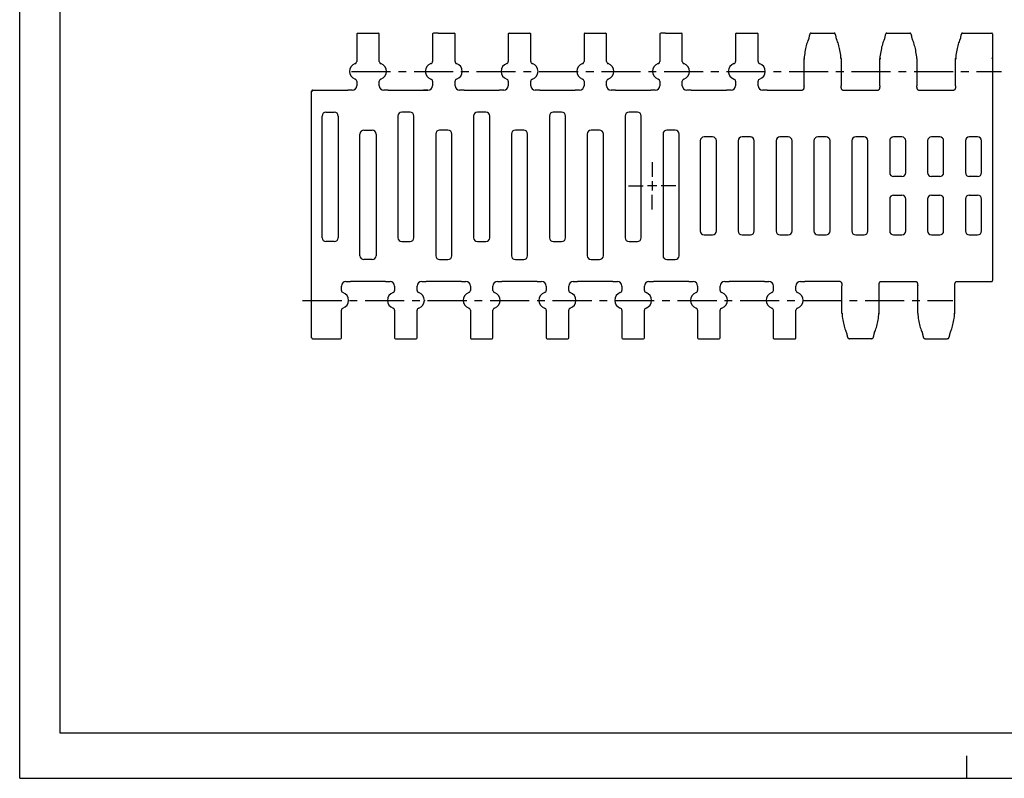
# Model space of a CAD drawing. Extents: x 0 to 420, y 0 to 297.
# Drawn here: x 0 to 218, y 0 to 168 of the extents above; entities that cross this region are included whole.
import ezdxf

# ---------------------------------------------------------------- set-up
doc = ezdxf.new("R2010")
doc.units = 0
doc.header["$LTSCALE"] = 23.1
doc.linetypes.add('CENTER', pattern=[0.6, 0.375, -0.075, 0.075, -0.075])
doc.layers.get('0').update_dxf_attribs({"linetype": 'CONTINUOUS'})
doc.layers.add('DEFAULT_1', color=7, linetype='CENTER')
doc.layers.add('SURFACE', color=7, linetype='CONTINUOUS')

msp = doc.modelspace()

# ---------------------------------------------------------------- linework, layer by layer
at = {"color": 7, "linetype": 'CONTINUOUS'}
for p, q in [((0, 0), (0, 297)), ((8.94, 10), (8.94, 287)), ((74.74, 165.14), (74.74, 159.03)), ((79.74, 159.03), (79.74, 165.14)), ((91.54, 165.14), (91.54, 159.03)), ((92.81, 165.34), (91.74, 165.34)), ((96.54, 159.03), (96.54, 165.14)), ((108.34, 165.14), (108.34, 159.03)), ((113.34, 159.03), (113.34, 165.14)), ((125.14, 165.14), (125.14, 159.03)), ((130.14, 159.03), (130.14, 165.14)), ((141.94, 165.14), (141.94, 159.03)), ((143.21, 165.34), (142.14, 165.34)), ((146.94, 159.03), (146.94, 165.14)), ((158.74, 165.14), (158.74, 159.03)), ((163.74, 159.03), (163.74, 165.14)), ((192.3, 165.34), (197.38, 165.34)), ((215.74, 165.14), (215.74, 110.42)), ((74.74, 154.65), (74.74, 153.66)), ((79.74, 153.66), (79.74, 154.65)), ((91.54, 154.65), (91.54, 153.66)), ((96.54, 153.66), (96.54, 154.65)), ((108.34, 154.65), (108.34, 153.66)), ((113.34, 153.66), (113.34, 154.65)), ((125.14, 154.65), (125.14, 153.66)), ((130.14, 153.66), (130.14, 154.65)), ((141.94, 154.65), (141.94, 153.66)), ((146.94, 153.66), (146.94, 154.65)), ((158.74, 154.65), (158.74, 153.66)), ((163.74, 153.66), (163.74, 154.65)), ((64.74, 97.74), (64.74, 152.46)), ((73.74, 152.66), (72.75, 152.66)), ((81.73, 152.66), (80.74, 152.66)), ((90.54, 152.66), (89.55, 152.66)), ((98.53, 152.66), (97.54, 152.66)), ((107.34, 152.66), (106.35, 152.66)), ((115.33, 152.66), (114.34, 152.66)), ((124.14, 152.66), (123.15, 152.66)), ((132.13, 152.66), (131.14, 152.66)), ((140.94, 152.66), (139.95, 152.66)), ((148.93, 152.66), (147.94, 152.66)), ((157.74, 152.66), (156.75, 152.66)), ((165.67, 152.66), (164.74, 152.66)), ((67.06, 119.94), (67.06, 146.94)), ((67.92, 147.8), (69.77, 147.8)), ((70.63, 146.94), (70.63, 119.94)), ((83.86, 146.94), (83.86, 119.94)), ((86.57, 147.8), (84.72, 147.8)), ((87.43, 119.94), (87.43, 146.94)), ((100.66, 146.94), (100.66, 119.94)), ((103.37, 147.8), (101.52, 147.8)), ((104.23, 119.94), (104.23, 146.94)), ((117.46, 146.94), (117.46, 119.94)), ((120.17, 147.8), (118.32, 147.8)), ((121.03, 119.94), (121.03, 146.94)), ((134.26, 146.94), (134.26, 119.94)), ((136.97, 147.8), (135.12, 147.8)), ((137.83, 119.94), (137.83, 146.94)), ((75.46, 115.94), (75.46, 142.94)), ((76.32, 143.8), (78.17, 143.8)), ((79.03, 142.94), (79.03, 115.94)), ((92.26, 142.94), (92.26, 115.94)), ((94.97, 143.8), (93.12, 143.8)), ((95.83, 115.94), (95.83, 142.94)), ((109.06, 142.94), (109.06, 115.94)), ((111.77, 143.8), (109.92, 143.8)), ((112.63, 115.94), (112.63, 142.94)), ((125.86, 142.94), (125.86, 115.94)), ((128.57, 143.8), (126.72, 143.8)), ((129.43, 115.94), (129.43, 142.94)), ((142.66, 142.94), (142.66, 115.94)), ((145.37, 143.8), (143.52, 143.8)), ((146.23, 115.94), (146.23, 142.94)), ((153.63, 142.3), (151.78, 142.3)), ((162.03, 142.3), (160.18, 142.3)), ((170.43, 142.3), (168.58, 142.3)), ((178.83, 142.3), (176.98, 142.3)), ((187.23, 142.3), (185.38, 142.3)), ((195.63, 142.3), (193.78, 142.3)), ((204.03, 142.3), (202.18, 142.3)), ((212.43, 142.3), (210.58, 142.3)), ((150.92, 141.44), (150.92, 121.44)), ((154.49, 121.44), (154.49, 141.44)), ((159.32, 141.44), (159.32, 121.44)), ((162.89, 121.44), (162.89, 141.44)), ((167.72, 141.44), (167.72, 121.44)), ((171.29, 121.44), (171.29, 141.44)), ((176.12, 141.44), (176.12, 121.44)), ((179.69, 121.44), (179.69, 141.44)), ((184.52, 141.44), (184.52, 121.44)), ((188.09, 121.44), (188.09, 141.44)), ((192.92, 141.44), (192.92, 134.37)), ((196.49, 134.37), (196.49, 141.44)), ((201.32, 141.44), (201.32, 134.37)), ((204.89, 134.37), (204.89, 141.44)), ((209.72, 141.44), (209.72, 134.37)), ((213.29, 134.37), (213.29, 141.44)), ((195.63, 133.51), (193.78, 133.51)), ((204.03, 133.51), (202.18, 133.51)), ((212.43, 133.51), (210.58, 133.51)), ((193.78, 129.38), (195.63, 129.38)), ((202.18, 129.38), (204.03, 129.38)), ((210.58, 129.38), (212.43, 129.38)), ((192.92, 128.52), (192.92, 121.44)), ((196.49, 121.44), (196.49, 128.52)), ((201.32, 128.52), (201.32, 121.44)), ((204.89, 121.44), (204.89, 128.52)), ((209.72, 128.52), (209.72, 121.44)), ((213.29, 121.44), (213.29, 128.52)), ((151.78, 120.58), (153.63, 120.58)), ((160.18, 120.58), (162.03, 120.58)), ((168.58, 120.58), (170.43, 120.58)), ((176.98, 120.58), (178.83, 120.58)), ((185.38, 120.58), (187.23, 120.58)), ((193.78, 120.58), (195.63, 120.58)), ((202.18, 120.58), (204.03, 120.58)), ((210.58, 120.58), (212.43, 120.58)), ((69.77, 119.08), (67.92, 119.08)), ((84.72, 119.08), (86.57, 119.08)), ((101.52, 119.08), (103.37, 119.08)), ((118.32, 119.08), (120.17, 119.08)), ((135.12, 119.08), (136.97, 119.08)), ((78.17, 115.08), (76.32, 115.08)), ((93.12, 115.08), (94.97, 115.08)), ((109.92, 115.08), (111.77, 115.08)), ((126.72, 115.08), (128.57, 115.08)), ((143.52, 115.08), (145.37, 115.08)), ((71.34, 108.23), (71.34, 109.22)), ((72.34, 110.22), (73.33, 110.22)), ((81.15, 110.22), (82.14, 110.22)), ((83.14, 109.22), (83.14, 108.23)), ((88.14, 108.23), (88.14, 109.22)), ((89.14, 110.22), (90.13, 110.22)), ((97.95, 110.22), (98.94, 110.22)), ((99.94, 109.22), (99.94, 108.23)), ((104.94, 108.23), (104.94, 109.22)), ((105.94, 110.22), (106.93, 110.22)), ((114.75, 110.22), (115.74, 110.22)), ((116.74, 109.22), (116.74, 108.23)), ((121.74, 108.23), (121.74, 109.22)), ((122.74, 110.22), (123.73, 110.22)), ((131.55, 110.22), (132.54, 110.22)), ((133.54, 109.22), (133.54, 108.23)), ((138.54, 108.23), (138.54, 109.22)), ((139.54, 110.22), (140.53, 110.22)), ((148.35, 110.22), (149.34, 110.22)), ((150.34, 109.22), (150.34, 108.23)), ((155.34, 108.23), (155.34, 109.22)), ((156.34, 110.22), (157.33, 110.22)), ((165.15, 110.22), (166.14, 110.22)), ((167.14, 108.23), (167.14, 109.22)), ((172.14, 108.23), (172.14, 109.22)), ((173.14, 110.22), (174.13, 110.22)), ((71.34, 97.74), (71.34, 103.85)), ((83.14, 103.85), (83.14, 97.74)), ((88.14, 97.74), (88.14, 103.85)), ((99.94, 103.85), (99.94, 97.74)), ((104.94, 97.74), (104.94, 103.85)), ((116.74, 103.85), (116.74, 97.74)), ((121.74, 97.74), (121.74, 103.85)), ((133.54, 103.85), (133.54, 97.74)), ((138.54, 97.74), (138.54, 103.85)), ((150.34, 103.85), (150.34, 97.74)), ((155.34, 97.74), (155.34, 103.85)), ((167.14, 97.55), (167.14, 103.85)), ((172.14, 97.74), (172.14, 103.85)), ((86.88, 97.54), (87.94, 97.54)), ((100.14, 97.54), (104.74, 97.54)), ((137.28, 97.54), (138.34, 97.54)), ((167.26, 97.54), (171.94, 97.54)), ((200.86, 97.54), (205.62, 97.54)), ((205.62, 97.54), (205.62, 97.54)), ((408.94, 10), (8.94, 10)), ((210, 0), (210, 5)), ((0, 0), (420, 0))]:
    msp.add_line(p, q, dxfattribs=at)
at = {"color": 2, "linetype": 'CONTINUOUS'}
for p, q in [((141.29, 131.44), (139.19, 131.44)), ((140.24, 132.49), (140.24, 130.39))]:
    msp.add_line(p, q, dxfattribs=at)
at = {"color": 7, "linetype": 'CONTINUOUS'}
for points in [[(215.74, 165.14), (215.74, 165.16), (215.73, 165.19), (215.73, 165.22), (215.72, 165.24), (215.7, 165.26), (215.68, 165.28), (215.66, 165.3), (215.64, 165.31), (215.62, 165.32), (215.6, 165.33), (215.58, 165.34), (215.56, 165.34), (215.54, 165.34)], [(215.74, 159.68), (215.74, 159.69), (215.73, 159.7), (215.73, 159.71), (215.72, 159.72), (215.7, 159.73), (215.68, 159.73), (215.66, 159.74), (215.64, 159.74), (215.62, 159.75), (215.59, 159.75), (215.57, 159.75), (215.54, 159.75)], [(140.34, 156.85), (140.34, 156.89), (140.34, 156.93)], [(64.94, 152.66), (64.92, 152.65), (64.89, 152.65), (64.86, 152.64), (64.84, 152.63), (64.82, 152.61), (64.8, 152.6), (64.78, 152.58), (64.77, 152.56), (64.76, 152.53), (64.75, 152.51), (64.74, 152.48), (64.74, 152.46)], [(64.74, 152.46), (64.74, 152.45), (64.75, 152.45), (64.76, 152.45), (64.77, 152.45), (64.78, 152.45), (64.8, 152.45), (64.82, 152.45), (64.84, 152.45), (64.86, 152.45), (64.89, 152.45), (64.92, 152.45), (64.94, 152.46)], [(215.54, 110.22), (215.57, 110.23), (215.59, 110.23), (215.62, 110.24), (215.64, 110.25), (215.66, 110.27), (215.68, 110.28), (215.7, 110.3), (215.71, 110.32), (215.73, 110.35), (215.73, 110.37), (215.74, 110.4), (215.74, 110.42)], [(89.74, 106.03), (89.74, 105.99), (89.74, 105.95)], [(140.14, 106.03), (140.14, 105.99), (140.14, 105.95)], [(64.74, 97.74), (64.74, 97.72), (64.75, 97.69), (64.76, 97.67), (64.77, 97.64), (64.78, 97.62), (64.8, 97.6), (64.82, 97.58), (64.84, 97.57), (64.86, 97.56), (64.88, 97.55), (64.91, 97.54), (64.92, 97.54), (64.94, 97.54)]]:
    msp.add_lwpolyline(points, dxfattribs=at)
for centre, radius, start, end in [((74.94, 165.14), 0.2, 90, 180), ((79.54, 165.14), 0.2, 0, 90), ((91.74, 165.14), 0.2, 90, 180), ((96.34, 165.14), 0.2, 0, 90), ((108.54, 165.14), 0.2, 90, 180), ((113.14, 165.14), 0.2, 0, 90), ((125.34, 165.14), 0.2, 90, 180), ((129.94, 165.14), 0.2, 0, 90), ((142.14, 165.14), 0.2, 90, 180), ((146.74, 165.14), 0.2, 0, 90), ((158.94, 165.14), 0.2, 90, 180), ((163.54, 165.14), 0.2, 0, 90), ((74.94, 156.84), 1.8, 107.7189, 252.2811), ((74.24, 159.03), 0.5, 287.7189, 360), ((80.24, 159.03), 0.5, 180, 252.2811), ((79.54, 156.84), 1.8, 287.7189, 72.2811), ((91.74, 156.84), 1.8, 107.7189, 252.2811), ((91.04, 159.03), 0.5, 287.7189, 360), ((97.04, 159.03), 0.5, 180, 252.2811), ((96.34, 156.84), 1.8, 287.7189, 72.2811), ((108.54, 156.84), 1.8, 107.7189, 252.2811), ((107.84, 159.03), 0.5, 287.7189, 360), ((113.84, 159.03), 0.5, 180, 252.2811), ((113.14, 156.84), 1.8, 287.7189, 72.2811), ((125.34, 156.84), 1.8, 107.7189, 252.2811), ((124.64, 159.03), 0.5, 287.7189, 360), ((130.64, 159.03), 0.5, 180, 252.2811), ((129.94, 156.84), 1.8, 287.7189, 72.2811), ((142.14, 156.84), 1.8, 107.7189, 252.2811), ((141.44, 159.03), 0.5, 287.7189, 360), ((147.44, 159.03), 0.5, 180, 252.2811), ((146.74, 156.84), 1.8, 287.7189, 72.2811), ((158.94, 156.84), 1.8, 107.7189, 252.2811), ((158.24, 159.03), 0.5, 287.7189, 360), ((164.24, 159.03), 0.5, 180, 252.2811), ((163.54, 156.84), 1.8, 287.7189, 72.2811), ((74.24, 154.65), 0.5, 0, 72.2811), ((80.24, 154.65), 0.5, 107.7189, 180), ((91.04, 154.65), 0.5, 0, 72.2811), ((97.04, 154.65), 0.5, 107.7189, 180), ((107.84, 154.65), 0.5, 0, 72.2811), ((113.84, 154.65), 0.5, 107.7189, 180), ((124.64, 154.65), 0.5, 0, 72.2811), ((130.64, 154.65), 0.5, 107.7189, 180), ((141.44, 154.65), 0.5, 0, 72.2811), ((147.44, 154.65), 0.5, 107.7189, 180), ((158.24, 154.65), 0.5, 0, 72.2811), ((164.24, 154.65), 0.5, 107.7189, 180), ((73.74, 153.66), 1, 270, 360), ((80.74, 153.66), 1, 180, 270), ((90.54, 153.66), 1, 270, 360), ((97.54, 153.66), 1, 180, 270), ((107.34, 153.66), 1, 270, 360), ((114.34, 153.66), 1, 180, 270), ((124.14, 153.66), 1, 270, 360), ((131.14, 153.66), 1, 180, 270), ((140.94, 153.66), 1, 270, 360), ((147.94, 153.66), 1, 180, 270), ((157.74, 153.66), 1, 270, 360), ((164.74, 153.66), 1, 180, 270), ((165.67, 152.46), 0.2, 80.814, 90), ((67.92, 146.94), 0.86, 90, 180), ((69.77, 146.94), 0.86, 0, 90), ((84.72, 146.94), 0.86, 90, 180), ((86.57, 146.94), 0.86, 0, 90), ((101.52, 146.94), 0.86, 90, 180), ((103.37, 146.94), 0.86, 0, 90), ((118.32, 146.94), 0.86, 90, 180), ((120.17, 146.94), 0.86, 0, 90), ((135.12, 146.94), 0.86, 90, 180), ((136.97, 146.94), 0.86, 0, 90), ((76.32, 142.94), 0.86, 90, 180), ((78.17, 142.94), 0.86, 0, 90), ((93.12, 142.94), 0.86, 90, 180), ((94.97, 142.94), 0.86, 0, 90), ((109.92, 142.94), 0.86, 90, 180), ((111.77, 142.94), 0.86, 0, 90), ((126.72, 142.94), 0.86, 90, 180), ((128.57, 142.94), 0.86, 0, 90), ((143.52, 142.94), 0.86, 90, 180), ((145.37, 142.94), 0.86, 0, 90), ((151.78, 141.44), 0.86, 90, 180), ((153.63, 141.44), 0.86, 0, 90), ((160.18, 141.44), 0.86, 90, 180), ((162.03, 141.44), 0.86, 0, 90), ((168.58, 141.44), 0.86, 90, 180), ((170.43, 141.44), 0.86, 0, 90), ((176.98, 141.44), 0.86, 90, 180), ((178.83, 141.44), 0.86, 0, 90), ((185.38, 141.44), 0.86, 90, 180), ((187.23, 141.44), 0.86, 0, 90), ((193.78, 141.44), 0.86, 90, 180), ((195.63, 141.44), 0.86, 0, 90), ((202.18, 141.44), 0.86, 90, 180), ((204.03, 141.44), 0.86, 0, 90), ((210.58, 141.44), 0.86, 90, 180), ((212.43, 141.44), 0.86, 0, 90), ((193.78, 134.37), 0.86, 180, 270), ((195.63, 134.37), 0.86, 270, 360), ((202.18, 134.37), 0.86, 180, 270), ((204.03, 134.37), 0.86, 270, 360), ((210.58, 134.37), 0.86, 180, 270), ((212.43, 134.37), 0.86, 270, 360), ((193.78, 128.52), 0.86, 90, 180), ((195.63, 128.52), 0.86, 0, 90), ((202.18, 128.52), 0.86, 90, 180), ((204.03, 128.52), 0.86, 0, 90), ((210.58, 128.52), 0.86, 90, 180), ((212.43, 128.52), 0.86, 0, 90), ((151.78, 121.44), 0.86, 180, 270), ((153.63, 121.44), 0.86, 270, 360), ((160.18, 121.44), 0.86, 180, 270), ((162.03, 121.44), 0.86, 270, 360), ((168.58, 121.44), 0.86, 180, 270), ((170.43, 121.44), 0.86, 270, 360), ((176.98, 121.44), 0.86, 180, 270), ((178.83, 121.44), 0.86, 270, 360), ((185.38, 121.44), 0.86, 180, 270), ((187.23, 121.44), 0.86, 270, 360), ((193.78, 121.44), 0.86, 180, 270), ((195.63, 121.44), 0.86, 270, 360), ((202.18, 121.44), 0.86, 180, 270), ((204.03, 121.44), 0.86, 270, 360), ((210.58, 121.44), 0.86, 180, 270), ((212.43, 121.44), 0.86, 270, 360), ((67.92, 119.94), 0.86, 180, 270), ((69.77, 119.94), 0.86, 270, 360), ((84.72, 119.94), 0.86, 180, 270), ((86.57, 119.94), 0.86, 270, 360), ((101.52, 119.94), 0.86, 180, 270), ((103.37, 119.94), 0.86, 270, 360), ((118.32, 119.94), 0.86, 180, 270), ((120.17, 119.94), 0.86, 270, 360), ((135.12, 119.94), 0.86, 180, 270), ((136.97, 119.94), 0.86, 270, 360), ((76.32, 115.94), 0.86, 180, 270), ((78.17, 115.94), 0.86, 270, 360), ((93.12, 115.94), 0.86, 180, 270), ((94.97, 115.94), 0.86, 270, 360), ((109.92, 115.94), 0.86, 180, 270), ((111.77, 115.94), 0.86, 270, 360), ((126.72, 115.94), 0.86, 180, 270), ((128.57, 115.94), 0.86, 270, 360), ((143.52, 115.94), 0.86, 180, 270), ((145.37, 115.94), 0.86, 270, 360), ((72.34, 109.22), 1, 90, 180), ((82.14, 109.22), 1, 0, 90), ((89.14, 109.22), 1, 90, 180), ((98.94, 109.22), 1, 0, 90), ((105.94, 109.22), 1, 90, 180), ((115.74, 109.22), 1, 0, 90), ((122.74, 109.22), 1, 90, 180), ((132.54, 109.22), 1, 0, 90), ((139.54, 109.22), 1, 90, 180), ((149.34, 109.22), 1, 0, 90), ((156.34, 109.22), 1, 90, 180), ((166.14, 109.22), 1, 0, 90), ((173.14, 109.22), 1, 90, 180), ((71.84, 108.23), 0.5, 180, 252.2811), ((71.14, 106.04), 1.8, 287.7189, 72.2811), ((83.34, 106.04), 1.8, 107.7189, 252.2811), ((82.64, 108.23), 0.5, 287.7189, 360), ((88.64, 108.23), 0.5, 180, 252.2811), ((87.94, 106.04), 1.8, 287.7189, 72.2811), ((100.14, 106.04), 1.8, 107.7189, 252.2811), ((99.44, 108.23), 0.5, 287.7189, 360), ((105.44, 108.23), 0.5, 180, 252.2811), ((104.74, 106.04), 1.8, 287.7189, 72.2811), ((116.94, 106.04), 1.8, 107.7189, 252.2811), ((116.24, 108.23), 0.5, 287.7189, 360), ((122.24, 108.23), 0.5, 180, 252.2811), ((121.54, 106.04), 1.8, 287.7189, 72.2811), ((133.74, 106.04), 1.8, 107.7189, 252.2811), ((133.04, 108.23), 0.5, 287.7189, 360), ((139.04, 108.23), 0.5, 180, 252.2811), ((138.34, 106.04), 1.8, 287.7189, 72.2811), ((150.54, 106.04), 1.8, 107.7189, 252.2811), ((149.84, 108.23), 0.5, 287.7189, 360), ((155.84, 108.23), 0.5, 180, 252.2811), ((155.14, 106.04), 1.8, 287.7189, 72.2811), ((167.34, 106.04), 1.8, 107.7189, 252.2811), ((166.64, 108.23), 0.5, 287.7189, 360), ((172.64, 108.23), 0.5, 180, 252.2811), ((171.94, 106.04), 1.8, 287.7189, 72.2811), ((71.84, 103.85), 0.5, 107.7189, 180), ((82.64, 103.85), 0.5, 0, 72.2811), ((88.64, 103.85), 0.5, 107.7189, 180), ((99.44, 103.85), 0.5, 0, 72.2811), ((105.44, 103.85), 0.5, 107.7189, 180), ((116.24, 103.85), 0.5, 0, 72.2811), ((122.24, 103.85), 0.5, 107.7189, 180), ((133.04, 103.85), 0.5, 0, 72.2811), ((139.04, 103.85), 0.5, 107.7189, 180), ((149.84, 103.85), 0.5, 0, 72.2811), ((155.84, 103.85), 0.5, 107.7189, 180), ((166.64, 103.85), 0.5, 0, 72.2811), ((172.64, 103.85), 0.5, 107.7189, 180), ((71.14, 97.74), 0.2, 270, 360), ((83.34, 97.74), 0.2, 180, 270), ((87.94, 97.74), 0.2, 270, 360), ((100.14, 97.74), 0.2, 180, 270), ((104.74, 97.74), 0.2, 270, 360), ((116.94, 97.74), 0.2, 180, 270), ((121.54, 97.74), 0.2, 270, 360), ((133.74, 97.74), 0.2, 180, 270), ((138.34, 97.74), 0.2, 270, 360), ((150.54, 97.74), 0.2, 180, 270), ((155.14, 97.74), 0.2, 270, 360), ((171.94, 97.74), 0.2, 270, 360)]:
    msp.add_arc(centre, radius, start, end, dxfattribs=at)
at = {"layer": 'DEFAULT_1', "color": 2, "linetype": 'CENTER'}
for p, q in [((73.59, 156.84), (217.74, 156.84)), ((140.24, 136.69), (140.24, 133.44)), ((134.99, 131.44), (138.24, 131.44)), ((145.49, 131.44), (142.24, 131.44)), ((140.24, 126.19), (140.24, 129.44)), ((62.74, 106.04), (206.89, 106.04))]:
    msp.add_line(p, q, dxfattribs=at)
at = {"layer": 'SURFACE', "color": 7, "linetype": 'CONTINUOUS'}
for p, q in [((74.94, 165.34), (79.54, 165.34)), ((92.81, 165.34), (96.34, 165.34)), ((108.54, 165.34), (113.14, 165.34)), ((125.34, 165.34), (129.94, 165.34)), ((143.21, 165.34), (146.74, 165.34)), ((158.94, 165.34), (163.54, 165.34)), ((175.5, 165.34), (180.58, 165.34)), ((197.38, 165.34), (197.38, 165.34)), ((209.1, 165.34), (215.54, 165.34)), ((173.93, 153.65), (173.93, 159.67)), ((182.15, 159.7), (182.16, 159.7)), ((182.16, 159.7), (182.16, 159.68)), ((182.16, 159.68), (182.16, 153.65)), ((190.73, 153.65), (190.73, 159.67)), ((198.95, 159.7), (198.96, 159.7)), ((198.96, 159.7), (198.96, 159.68)), ((198.96, 159.68), (198.96, 153.65)), ((207.53, 153.65), (207.53, 159.67)), ((64.94, 152.66), (72.75, 152.66)), ((81.73, 152.66), (90.54, 152.66)), ((98.53, 152.66), (106.35, 152.66)), ((115.33, 152.66), (123.15, 152.66)), ((132.13, 152.66), (139.95, 152.66)), ((148.93, 152.66), (156.75, 152.66)), ((165.73, 152.66), (173.55, 152.66)), ((182.53, 152.66), (190.35, 152.66)), ((199.33, 152.66), (207.15, 152.66)), ((81.15, 110.22), (73.33, 110.22)), ((97.95, 110.22), (90.13, 110.22)), ((114.75, 110.22), (106.93, 110.22)), ((131.55, 110.22), (123.73, 110.22)), ((148.35, 110.22), (140.53, 110.22)), ((165.15, 110.22), (157.33, 110.22)), ((181.95, 110.22), (174.13, 110.22)), ((182.33, 103.2), (182.33, 109.23)), ((190.56, 103.2), (190.56, 109.23)), ((190.93, 110.22), (198.75, 110.22)), ((199.13, 103.2), (199.13, 109.23)), ((207.36, 103.2), (207.36, 109.23)), ((207.73, 110.22), (215.54, 110.22)), ((190.56, 103.2), (190.56, 103.18)), ((207.36, 103.2), (207.36, 103.18)), ((64.94, 97.54), (71.14, 97.54)), ((83.34, 97.54), (86.88, 97.54)), ((116.94, 97.54), (121.54, 97.54)), ((133.74, 97.54), (137.28, 97.54)), ((150.54, 97.54), (155.14, 97.54)), ((188.82, 97.54), (184.06, 97.54)), ((200.86, 97.54), (200.86, 97.54))]:
    msp.add_line(p, q, dxfattribs=at)
for points in [[(174.9, 163.93), (174.8, 163.69), (174.7, 163.42), (174.6, 163.14), (174.51, 162.85), (174.43, 162.54), (174.34, 162.22), (174.27, 161.89), (174.2, 161.54), (174.13, 161.19), (174.07, 160.83), (174.02, 160.45), (173.97, 160.07), (173.93, 159.7)], [(175, 164.24), (174.99, 164.17), (174.97, 164.09), (174.94, 164.01), (174.9, 163.93)], [(175.5, 165.34), (175.45, 165.34), (175.4, 165.32), (175.35, 165.29), (175.31, 165.26), (175.28, 165.22), (175.25, 165.18), (175.22, 165.13), (175.2, 165.08), (175.18, 165.02), (175.15, 164.96), (175.13, 164.89), (175.11, 164.8), (175.09, 164.71), (175.07, 164.61), (175.04, 164.49), (175.02, 164.37), (175, 164.24)], [(181.08, 164.24), (181.06, 164.37), (181.04, 164.5), (181.02, 164.61), (181, 164.71), (180.97, 164.8), (180.95, 164.89), (180.93, 164.96), (180.91, 165.02), (180.89, 165.08), (180.86, 165.13), (180.84, 165.18), (180.81, 165.22), (180.77, 165.26), (180.73, 165.29), (180.68, 165.32), (180.63, 165.34), (180.58, 165.34)], [(181.18, 163.93), (181.15, 164.01), (181.12, 164.1), (181.1, 164.17), (181.08, 164.24)], [(182.15, 159.7), (182.11, 160.07), (182.06, 160.45), (182.01, 160.83), (181.95, 161.19), (181.89, 161.55), (181.81, 161.89), (181.74, 162.22), (181.66, 162.54), (181.57, 162.85), (181.48, 163.15), (181.38, 163.42), (181.28, 163.69), (181.18, 163.93)], [(191.7, 163.93), (191.6, 163.69), (191.5, 163.42), (191.4, 163.14), (191.31, 162.85), (191.23, 162.54), (191.14, 162.22), (191.07, 161.89), (191, 161.54), (190.93, 161.19), (190.87, 160.83), (190.82, 160.45), (190.77, 160.07), (190.73, 159.7)], [(191.8, 164.24), (191.79, 164.17), (191.77, 164.09), (191.74, 164.01), (191.7, 163.93)], [(192.3, 165.34), (192.25, 165.34), (192.2, 165.32), (192.15, 165.29), (192.11, 165.26), (192.08, 165.22), (192.05, 165.18), (192.02, 165.13), (192, 165.08), (191.98, 165.02), (191.95, 164.96), (191.93, 164.89), (191.91, 164.8), (191.89, 164.71), (191.87, 164.61), (191.84, 164.49), (191.82, 164.37), (191.8, 164.24)], [(197.88, 164.24), (197.86, 164.37), (197.84, 164.5), (197.82, 164.61), (197.8, 164.71), (197.77, 164.8), (197.75, 164.89), (197.73, 164.96), (197.71, 165.02), (197.69, 165.08), (197.66, 165.13), (197.64, 165.18), (197.61, 165.22), (197.57, 165.26), (197.53, 165.29), (197.48, 165.32), (197.43, 165.34), (197.38, 165.34)], [(197.98, 163.93), (197.95, 164.01), (197.92, 164.1), (197.9, 164.17), (197.88, 164.24)], [(198.95, 159.7), (198.91, 160.07), (198.86, 160.45), (198.81, 160.83), (198.75, 161.19), (198.69, 161.55), (198.61, 161.89), (198.54, 162.22), (198.46, 162.54), (198.37, 162.85), (198.28, 163.15), (198.18, 163.42), (198.08, 163.69), (197.98, 163.93)], [(208.5, 163.93), (208.4, 163.69), (208.3, 163.42), (208.2, 163.14), (208.11, 162.85), (208.03, 162.54), (207.94, 162.22), (207.87, 161.89), (207.8, 161.54), (207.73, 161.19), (207.67, 160.83), (207.62, 160.45), (207.57, 160.07), (207.53, 159.7)], [(208.6, 164.24), (208.59, 164.17), (208.57, 164.09), (208.54, 164.01), (208.5, 163.93)], [(209.1, 165.34), (209.06, 165.34), (209, 165.32), (208.95, 165.29), (208.91, 165.26), (208.88, 165.22), (208.85, 165.18), (208.82, 165.13), (208.8, 165.08), (208.77, 165.02), (208.75, 164.95), (208.72, 164.86), (208.7, 164.77), (208.67, 164.66), (208.65, 164.53), (208.62, 164.39), (208.6, 164.24)], [(173.93, 159.7), (173.93, 159.69), (173.93, 159.67)], [(173.93, 159.67), (173.93, 159.67), (173.93, 159.67), (173.94, 159.67), (173.96, 159.67), (173.98, 159.67), (174, 159.67), (174.03, 159.67), (174.13, 159.68)], [(182.15, 159.72), (182.14, 159.73), (182.12, 159.74), (182.1, 159.75), (182.08, 159.75), (182.05, 159.75), (182.02, 159.75), (181.99, 159.75), (181.96, 159.75)], [(182.15, 159.7), (182.15, 159.71), (182.15, 159.72)], [(190.73, 159.7), (190.73, 159.69), (190.73, 159.67)], [(190.73, 159.67), (190.73, 159.67), (190.73, 159.67), (190.74, 159.67), (190.76, 159.67), (190.78, 159.67), (190.8, 159.67), (190.83, 159.67), (190.93, 159.68)], [(198.95, 159.72), (198.94, 159.73), (198.92, 159.74), (198.9, 159.75), (198.88, 159.75), (198.85, 159.75), (198.82, 159.75), (198.79, 159.75), (198.76, 159.75)], [(198.95, 159.7), (198.95, 159.71), (198.95, 159.72)], [(207.53, 159.7), (207.53, 159.69), (207.53, 159.67)], [(207.53, 159.67), (207.53, 159.67), (207.53, 159.67), (207.54, 159.67), (207.56, 159.67), (207.58, 159.67), (207.6, 159.67), (207.63, 159.67), (207.73, 159.68)], [(173.93, 153.65), (173.93, 153.61), (173.93, 153.55), (173.92, 153.49), (173.92, 153.44), (173.92, 153.38), (173.91, 153.33), (173.9, 153.27), (173.9, 153.22), (173.89, 153.17), (173.88, 153.12), (173.87, 153.08), (173.86, 153.03), (173.84, 152.99), (173.83, 152.95), (173.81, 152.91), (173.79, 152.87), (173.78, 152.83), (173.76, 152.8), (173.73, 152.77), (173.71, 152.74), (173.69, 152.72), (173.67, 152.7), (173.64, 152.68), (173.62, 152.67), (173.59, 152.66), (173.57, 152.66), (173.55, 152.66)], [(182.53, 152.66), (182.51, 152.66), (182.49, 152.66), (182.47, 152.67), (182.44, 152.68), (182.42, 152.7), (182.39, 152.72), (182.37, 152.74), (182.35, 152.77), (182.33, 152.8), (182.31, 152.83), (182.29, 152.87), (182.27, 152.91), (182.26, 152.95), (182.24, 152.99), (182.23, 153.03), (182.22, 153.08), (182.2, 153.12), (182.19, 153.17), (182.19, 153.22), (182.18, 153.27), (182.17, 153.33), (182.17, 153.38), (182.16, 153.44), (182.16, 153.49), (182.16, 153.55), (182.16, 153.61), (182.16, 153.65)], [(190.73, 153.65), (190.73, 153.61), (190.73, 153.55), (190.72, 153.49), (190.72, 153.44), (190.72, 153.38), (190.71, 153.33), (190.7, 153.27), (190.7, 153.22), (190.69, 153.17), (190.68, 153.12), (190.67, 153.08), (190.66, 153.03), (190.64, 152.99), (190.63, 152.95), (190.61, 152.91), (190.59, 152.87), (190.58, 152.83), (190.56, 152.8), (190.53, 152.77), (190.51, 152.74), (190.49, 152.72), (190.47, 152.7), (190.44, 152.68), (190.42, 152.67), (190.39, 152.66), (190.37, 152.66), (190.35, 152.66)], [(199.33, 152.66), (199.31, 152.66), (199.29, 152.66), (199.27, 152.67), (199.24, 152.68), (199.22, 152.7), (199.19, 152.72), (199.17, 152.74), (199.15, 152.77), (199.13, 152.8), (199.11, 152.83), (199.09, 152.87), (199.07, 152.91), (199.06, 152.95), (199.04, 152.99), (199.03, 153.03), (199.02, 153.08), (199, 153.12), (198.99, 153.17), (198.99, 153.22), (198.98, 153.27), (198.97, 153.33), (198.97, 153.38), (198.96, 153.44), (198.96, 153.49), (198.96, 153.55), (198.96, 153.61), (198.96, 153.65)], [(207.53, 153.65), (207.53, 153.61), (207.53, 153.55), (207.52, 153.49), (207.52, 153.44), (207.52, 153.38), (207.51, 153.33), (207.5, 153.27), (207.5, 153.22), (207.49, 153.17), (207.48, 153.12), (207.47, 153.08), (207.46, 153.03), (207.44, 152.99), (207.43, 152.95), (207.41, 152.91), (207.39, 152.87), (207.38, 152.83), (207.36, 152.8), (207.33, 152.77), (207.31, 152.74), (207.29, 152.72), (207.27, 152.7), (207.24, 152.68), (207.22, 152.67), (207.19, 152.66), (207.17, 152.66), (207.15, 152.66)], [(165.73, 152.66), (165.73, 152.66), (165.71, 152.66), (165.7, 152.66)], [(181.95, 110.22), (181.97, 110.22), (181.99, 110.22), (182.02, 110.21), (182.04, 110.2), (182.07, 110.18), (182.09, 110.16), (182.11, 110.14), (182.14, 110.11), (182.16, 110.08), (182.18, 110.05), (182.19, 110.01), (182.21, 109.97), (182.23, 109.93), (182.24, 109.89), (182.26, 109.85), (182.27, 109.8), (182.28, 109.76), (182.29, 109.71), (182.3, 109.66), (182.31, 109.61), (182.31, 109.55), (182.32, 109.5), (182.32, 109.44), (182.32, 109.39), (182.33, 109.33), (182.33, 109.27), (182.33, 109.23)], [(190.56, 109.23), (190.56, 109.27), (190.56, 109.32), (190.56, 109.37), (190.56, 109.42), (190.57, 109.47), (190.57, 109.52), (190.57, 109.57), (190.58, 109.62), (190.59, 109.66), (190.59, 109.71), (190.6, 109.75), (190.61, 109.8), (190.62, 109.84), (190.64, 109.88), (190.65, 109.92), (190.66, 109.95), (190.68, 109.99), (190.69, 110.02), (190.71, 110.06), (190.73, 110.09), (190.75, 110.11), (190.77, 110.14), (190.79, 110.16), (190.82, 110.18), (190.84, 110.2), (190.86, 110.21), (190.89, 110.22), (190.91, 110.22), (190.93, 110.22)], [(198.75, 110.22), (198.77, 110.22), (198.79, 110.22), (198.82, 110.21), (198.84, 110.2), (198.87, 110.18), (198.89, 110.16), (198.91, 110.14), (198.94, 110.11), (198.96, 110.08), (198.98, 110.05), (198.99, 110.01), (199.01, 109.97), (199.03, 109.93), (199.04, 109.89), (199.06, 109.85), (199.07, 109.8), (199.08, 109.76), (199.09, 109.71), (199.1, 109.66), (199.11, 109.61), (199.11, 109.55), (199.12, 109.5), (199.12, 109.44), (199.12, 109.39), (199.13, 109.33), (199.13, 109.27), (199.13, 109.23)], [(207.36, 109.23), (207.36, 109.27), (207.36, 109.32), (207.36, 109.37), (207.36, 109.42), (207.37, 109.47), (207.37, 109.52), (207.37, 109.57), (207.38, 109.62), (207.39, 109.66), (207.39, 109.71), (207.4, 109.75), (207.41, 109.8), (207.42, 109.84), (207.44, 109.88), (207.45, 109.92), (207.46, 109.95), (207.48, 109.99), (207.49, 110.02), (207.51, 110.06), (207.53, 110.09), (207.55, 110.11), (207.57, 110.14), (207.59, 110.16), (207.62, 110.18), (207.64, 110.2), (207.66, 110.21), (207.69, 110.22), (207.71, 110.22), (207.73, 110.22)], [(182.33, 103.18), (182.33, 103.18), (182.33, 103.2)], [(182.33, 103.18), (182.33, 103.18), (182.33, 103.16), (182.34, 103.15), (182.36, 103.14), (182.38, 103.14), (182.4, 103.13), (182.43, 103.13), (182.46, 103.13), (182.49, 103.13), (182.53, 103.13)], [(182.33, 103.18), (182.37, 102.81), (182.42, 102.43), (182.47, 102.05), (182.53, 101.69), (182.6, 101.34), (182.67, 100.99), (182.74, 100.66), (182.83, 100.34), (182.91, 100.03), (183, 99.74), (183.1, 99.46), (183.2, 99.19), (183.3, 98.95)], [(189.58, 98.95), (189.68, 99.19), (189.78, 99.46), (189.88, 99.74), (189.97, 100.03), (190.06, 100.34), (190.14, 100.66), (190.21, 100.99), (190.29, 101.34), (190.35, 101.69), (190.41, 102.05), (190.46, 102.43), (190.51, 102.81), (190.56, 103.18)], [(190.36, 103.13), (190.39, 103.13), (190.42, 103.13), (190.45, 103.13), (190.48, 103.13), (190.5, 103.14), (190.52, 103.14), (190.54, 103.15), (190.55, 103.16), (190.55, 103.18), (190.56, 103.18)], [(199.13, 103.18), (199.13, 103.18), (199.13, 103.2)], [(199.13, 103.18), (199.13, 103.18), (199.13, 103.16), (199.14, 103.15), (199.16, 103.14), (199.18, 103.14), (199.2, 103.13), (199.23, 103.13), (199.26, 103.13), (199.29, 103.13), (199.33, 103.13)], [(199.13, 103.18), (199.17, 102.81), (199.22, 102.43), (199.27, 102.05), (199.33, 101.69), (199.4, 101.34), (199.47, 100.99), (199.54, 100.66), (199.63, 100.34), (199.71, 100.03), (199.8, 99.74), (199.9, 99.46), (200, 99.19), (200.1, 98.95)], [(206.38, 98.95), (206.48, 99.19), (206.58, 99.46), (206.68, 99.74), (206.77, 100.03), (206.86, 100.34), (206.94, 100.66), (207.01, 100.99), (207.09, 101.34), (207.15, 101.69), (207.21, 102.05), (207.26, 102.43), (207.31, 102.81), (207.36, 103.18)], [(207.16, 103.13), (207.19, 103.13), (207.22, 103.13), (207.25, 103.13), (207.28, 103.13), (207.3, 103.14), (207.32, 103.14), (207.34, 103.15), (207.35, 103.16), (207.35, 103.18), (207.36, 103.18)], [(183.3, 98.95), (183.34, 98.87), (183.37, 98.79), (183.39, 98.71), (183.4, 98.64)], [(183.4, 98.64), (183.41, 98.55), (183.43, 98.46), (183.44, 98.38), (183.46, 98.31), (183.47, 98.24), (183.49, 98.17), (183.5, 98.11), (183.51, 98.06), (183.53, 98.01), (183.54, 97.96), (183.56, 97.91), (183.57, 97.87), (183.58, 97.84), (183.6, 97.8), (183.61, 97.77), (183.63, 97.74), (183.64, 97.71), (183.67, 97.67), (183.71, 97.64), (183.76, 97.6), (183.81, 97.58), (183.87, 97.56), (183.94, 97.55), (184.01, 97.54), (184.06, 97.54)], [(188.82, 97.54), (188.86, 97.54), (188.93, 97.55), (189, 97.56), (189.06, 97.57), (189.12, 97.6), (189.17, 97.63), (189.21, 97.67), (189.24, 97.71), (189.26, 97.74), (189.27, 97.77), (189.29, 97.81), (189.3, 97.85), (189.32, 97.89), (189.33, 97.94), (189.35, 97.99), (189.37, 98.04), (189.38, 98.11), (189.4, 98.18), (189.41, 98.25), (189.43, 98.34), (189.45, 98.43), (189.47, 98.54), (189.48, 98.64)], [(189.48, 98.64), (189.5, 98.71), (189.52, 98.79), (189.55, 98.87), (189.58, 98.95)], [(200.1, 98.95), (200.14, 98.87), (200.17, 98.79), (200.19, 98.71), (200.2, 98.64)], [(200.2, 98.64), (200.21, 98.55), (200.23, 98.46), (200.24, 98.38), (200.26, 98.31), (200.27, 98.24), (200.29, 98.17), (200.3, 98.11), (200.31, 98.06), (200.33, 98.01), (200.34, 97.96), (200.36, 97.91), (200.37, 97.87), (200.38, 97.84), (200.4, 97.8), (200.41, 97.77), (200.43, 97.74), (200.44, 97.71), (200.47, 97.67), (200.51, 97.64), (200.56, 97.6), (200.61, 97.58), (200.67, 97.56), (200.74, 97.55), (200.81, 97.54), (200.86, 97.54)], [(205.62, 97.54), (205.64, 97.54), (205.7, 97.54), (205.75, 97.55), (205.8, 97.56), (205.85, 97.57), (205.89, 97.59), (205.94, 97.61), (205.98, 97.64), (206.01, 97.67), (206.03, 97.7), (206.05, 97.73), (206.06, 97.75), (206.07, 97.77), (206.09, 97.8), (206.1, 97.83), (206.11, 97.87), (206.12, 97.9), (206.14, 97.94), (206.15, 97.98), (206.16, 98.03), (206.18, 98.08), (206.19, 98.14), (206.2, 98.19), (206.22, 98.26), (206.23, 98.33), (206.24, 98.4), (206.26, 98.48), (206.27, 98.56), (206.28, 98.64)], [(206.28, 98.64), (206.3, 98.71), (206.32, 98.79), (206.35, 98.87), (206.38, 98.95)], [(167.14, 97.55), (167.21, 97.54), (167.26, 97.54)]]:
    msp.add_lwpolyline(points, dxfattribs=at)

doc.saveas('drawing.dxf')
